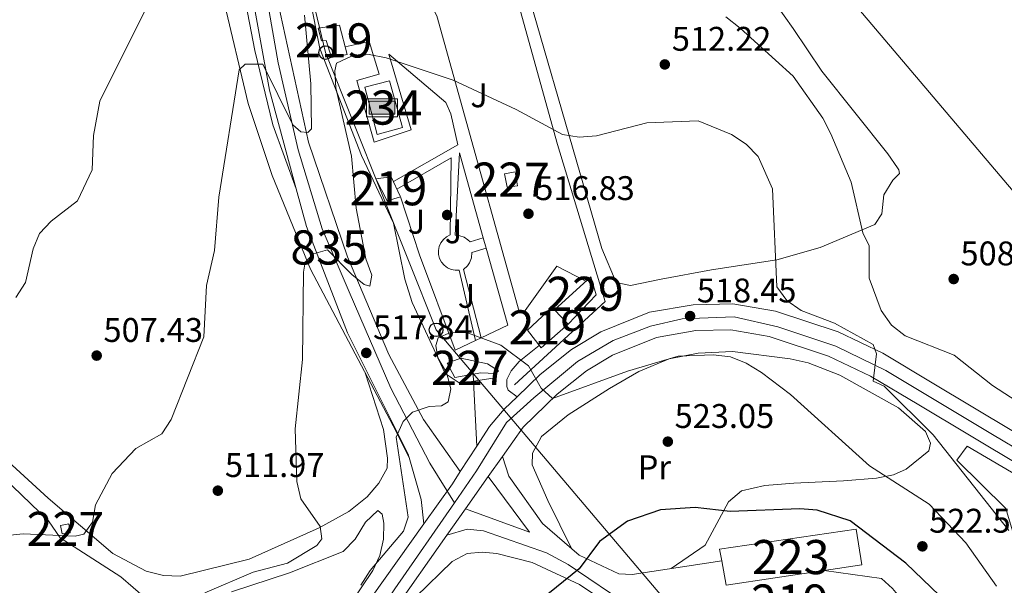
# Model space of a CAD drawing. Units: metres. Extents: x 614232 to 621133, y 4729377 to 4734120.
# Drawn here: x 615388 to 615676, y 4729982 to 4730148 of the extents above; entities that cross this region are included whole.
import ezdxf
from ezdxf.enums import TextEntityAlignment as Align

# ---------------------------------------------------------------- set-up
doc = ezdxf.new("R2010")
doc.units = ezdxf.units.M
doc.header["$MEASUREMENT"] = 0
for name, pattern in [('DGN Style 2', [86.1252, 51.67512, -34.45008000000001]), ('DGN Style 3', [120.57528000000002, 86.1252, -34.45008000000001]), ('DGN Style 4', [137.88644520000003, 68.90016000000001, -34.45008000000001, 0.08612520000000001, -34.45008000000001]), ('DGN Style 5', [60.28764000000001, 25.83756, -34.45008000000001])]:
    doc.linetypes.add(name, pattern=pattern)
for name, color, linetype, lineweight in [('Nivel 15', 7, 'Continuous', 0), ('Nivel 16', 7, 'Continuous', 0), ('Nivel 17', 7, 'Continuous', 0), ('Nivel 20', 7, 'Continuous', 0), ('Nivel 21', 7, 'Continuous', 0), ('Nivel 23', 7, 'Continuous', 0), ('Nivel 25', 7, 'Continuous', 0), ('Nivel 26', 7, 'Continuous', 0), ('Nivel 33', 7, 'Continuous', 0), ('Nivel 36', 7, 'Continuous', 0), ('Nivel 37', 7, 'Continuous', 0), ('Nivel 4', 7, 'Continuous', 0), ('Nivel 41', 7, 'Continuous', 0), ('Nivel 48', 7, 'Continuous', 0), ('Nivel 49', 7, 'Continuous', 0), ('Nivel 5', 7, 'Continuous', 0), ('Nivel 52', 7, 'Continuous', 0), ('Nivel 54', 7, 'Continuous', 0), ('Nivel 7', 7, 'Continuous', 0)]:
    doc.layers.add(name, color=color, linetype=linetype, lineweight=lineweight)
doc.styles.add('Style-Arial', font='txt')
doc.styles.add('Style-Arial Narrow', font='txt')

# ---------------------------------------------------------------- blocks, each defined once
blk = doc.blocks.new('5PISCI')
at = {"layer": 'Nivel 15', "linetype": 'Continuous', "lineweight": 0}
blk.add_hatch(color=111, dxfattribs=at).paths.add_polyline_path([(-3.75, -1.879999998956919), (-3.75, 1.870000001043081), (3.75, 1.870000001043081), (3.75, -1.879999998956919)])
at = {"layer": 'Nivel 15', "color": 1, "linetype": 'Continuous', "lineweight": 0}
blk.add_3dface([(-4.5, -2.629999998956919), (4.5, -2.629999998956919), (4.5, 2.620000001043081), (-4.5, 2.620000001043081)], dxfattribs=at)
at = {"layer": 'Nivel 15', "color": 4, "linetype": 'Continuous', "lineweight": 0}
blk.add_3dface([(-3.75, -1.879999998956919), (3.75, -1.879999998956919), (3.75, 1.870000001043081), (-3.75, 1.870000001043081)], dxfattribs=at)
blk = doc.blocks.new('5PATER')
at = {"layer": 'Nivel 7', "linetype": 'Continuous', "lineweight": 0}
h = blk.add_hatch(color=51, dxfattribs=at)
edge = h.paths.add_edge_path()
edge.add_ellipse((-0.001672912389039993, -0.005154754966497421), major_axis=(-1.095731442372465, -1.110710699892244), ratio=0.9994222409660318, start_angle=0, end_angle=360)
blk = doc.blocks.new('5PERFI')
at = {"layer": 'Nivel 17', "linetype": 'Continuous', "lineweight": 0}
h = blk.add_hatch(color=7, dxfattribs=at)
edge = h.paths.add_edge_path()
edge.add_arc((-0.0001261532306671143, -0.0029774010181427), 1.559999999766158, 315.0000000018422, 675.0000000018422)
blk = doc.blocks.new('5PTT')
at = {"layer": 'Nivel 33', "color": 7, "linetype": 'Continuous', "lineweight": 30}
blk.add_circle((0.003591824322938919, -0.0007813423871994019, -0.001999999999952706), 1.995000008135511, dxfattribs=at)

msp = doc.modelspace()

# ---------------------------------------------------------------- linework, layer by layer
at = {"layer": 'Nivel 15', "color": 1, "linetype": 'Continuous', "lineweight": 0, "flags": 128}
for points, elevation in [([(615530.0700000003, 4730102.66), (615533.1999999993, 4730103.17), (615533.8999999985, 4730099.130000001), (615530.8500000015, 4730098.710000001), (615530.0700000003, 4730102.66)], 518.65), ([(615515.5, 4730042.99), (615513.3000000007, 4730047.140000001), (615517.2300000004, 4730048.58), (615525.0500000007, 4730047), (615528.2600000016, 4730044.939999999), (615527.370000001, 4730044.17), (615523.0700000003, 4730044.290000001), (615515.5, 4730042.99)], 522.69), ([(615399.9699999988, 4729999.630000001), (615400.4499999993, 4729997.16), (615402.8399999999, 4729997.49), (615402.4400000013, 4730000.040000001), (615399.9699999988, 4729999.630000001)], 510.34)]:
    msp.add_lwpolyline(points, dxfattribs=dict(at, elevation=elevation))
at = {"layer": 'Nivel 15', "color": 51, "linetype": 'Continuous', "lineweight": 13, "elevation": 522.44, "flags": 128}
for points in [[(615548.6999999993, 4730058.550000001), (615540.8000000007, 4730051.609999999), (615536.75, 4730056.869999999), (615543.9899999984, 4730063.540000001), (615544.6700000018, 4730062.82)], [(615544.6700000018, 4730062.82), (615548.6999999993, 4730058.550000001)]]:
    msp.add_lwpolyline(points, dxfattribs=at)
at = {"layer": 'Nivel 15', "color": 1, "linetype": 'Continuous', "lineweight": 13, "extrusion": (0.005379989859618653, 0.04937977476879059, 0.9987655848861102), "elevation": 237407.9416091631, "flags": 128}
msp.add_lwpolyline([(-99664.48526183888, -4762928.721031073), (-99703.64723822847, -4762938.874655351), (-99706.40185163543, -4762928.72103107), (-99695.5877944231, -4762925.859517112), (-99667.58418044448, -4762918.453674868), (-99665.5051086396, -4762925.357431225), (-99664.48526183888, -4762928.721031073)], dxfattribs=at)
at = {"layer": 'Nivel 15', "color": 51, "linetype": 'Continuous', "lineweight": 13}
for points in [[(615475.5, 4730145.27, 517.64), (615481.6799999997, 4730146.199999999, 517.39), (615484.0100000016, 4730137.58, 517.64), (615479.3999999985, 4730136.699999999, 517.9), (615477.8500000015, 4730141.699999999, 517.39), (615476.4400000013, 4730141.65, 517.39), (615475.5, 4730145.27, 517.64)], [(615492.3900000006, 4730101.189999999, 518.91), (615496.8399999999, 4730101.74, 518.91), (615499.4899999984, 4730096.07, 518.91), (615499.5799999982, 4730095.859999999, 518.91), (615495.7300000004, 4730094.75, 519.16), (615492.3900000006, 4730101.189999999, 518.91)]]:
    msp.add_polyline3d(points, dxfattribs=at)
at = {"layer": 'Nivel 15', "color": 4, "linetype": 'Continuous', "lineweight": 0}
msp.add_polyline3d([(615489.1799999997, 4730127.98, 516.13), (615492.7399999984, 4730114.189999999, 516.13), (615500.129999999, 4730116.23, 516.13), (615496.3999999985, 4730129.93, 515.88), (615489.1799999997, 4730127.98, 516.13)], dxfattribs=at)
at = {"layer": 'Nivel 15', "color": 1, "linetype": 'Continuous', "lineweight": 0}
msp.add_polyline3d([(615544.6700000018, 4730062.82, 521.6800000000001), (615555.2899999991, 4730072.49, 520.17), (615556.8599999994, 4730067.16, 520.17), (615548.6999999993, 4730058.550000001, 520.17)], dxfattribs=at)
at = {"layer": 'Nivel 16', "color": 1, "linetype": 'Continuous', "lineweight": 13, "extrusion": (-0.01943937992845223, 0.06956221277994347, 0.9973881937646722), "elevation": 317586.5368305098, "flags": 128}
msp.add_lwpolyline([(-1865873.34535436, -4378406.746821325), (-1865873.345354356, -4378380.856353965)], dxfattribs=at)
at = {"layer": 'Nivel 16', "color": 1, "linetype": 'Continuous', "lineweight": 13, "extrusion": (-0.01899325490823537, 0.06783305324369775, 0.9975158811545952), "elevation": 309682.1339167666, "flags": 128}
msp.add_lwpolyline([(-1868099.478160221, -4377997.805869369), (-1868099.478160221, -4377994.682729924)], dxfattribs=at)
at = {"layer": 'Nivel 16', "color": 1, "linetype": 'Continuous', "lineweight": 13, "extrusion": (-0.003220980946619934, 0.07417994026599349, 0.997239671164297), "elevation": 349411.5036249914, "flags": 128}
msp.add_lwpolyline([(-820137.6203612611, -4685917.414037928), (-820142.9448938221, -4685894.51836469), (-820134.9817387685, -4685891.15135392)], dxfattribs=at)
at = {"layer": 'Nivel 16', "color": 1, "linetype": 'Continuous', "lineweight": 13, "extrusion": (0.02981999352681807, 0.01418267984812079, 0.9994546610919308), "elevation": 85959.8236684101, "flags": 128}
msp.add_lwpolyline([(4007171.039158352, -2586015.630486324), (4007171.039158354, -2586013.813455775)], dxfattribs=at)
at = {"layer": 'Nivel 16', "color": 1, "linetype": 'Continuous', "lineweight": 13}
msp.add_polyline3d([(615521.5399999991, 4730053.83, 520.42), (615515.5700000003, 4730051, 520.36), (615505.1700000018, 4730078.93, 519.35), (615499.5599999987, 4730095.85, 518.11), (615499.4899999984, 4730096.07, 518.09)], dxfattribs=at)
at = {"layer": 'Nivel 20', "color": 92, "linetype": 'DGN Style 3', "lineweight": 0, "extrusion": (-0.05058126085241689, -0.0079634857051383, 0.9986881990621517), "elevation": -68278.73442367226, "flags": 128}
msp.add_lwpolyline([(-4576759.288763696, 1341935.285513449), (-4576759.288763696, 1341929.426631309)], dxfattribs=at)
at = {"layer": 'Nivel 20', "color": 92, "linetype": 'DGN Style 3', "lineweight": 0}
msp.add_polyline3d([(615520.9800000004, 4730041.84, 523.4), (615517.0399999991, 4730041.210000001, 523.2), (615512.6499999985, 4730044.140000001, 523.2), (615503, 4730064.939999999, 520.67), (615500.8099999987, 4730071.74, 520.67), (615497.5, 4730088.189999999, 519.92), (615488.2100000009, 4730108.01, 518.66), (615475.9299999997, 4730139.32, 517.65), (615468.9899999984, 4730174.6, 515.38), (615468.0899999999, 4730179.790000001, 515.38), (615467.1600000001, 4730188.529999999, 513.36), (615499.0799999982, 4730191.65, 513.36), (615522.870000001, 4730192.859999999, 512.1), (615545.6099999994, 4730111.24, 517.65), (615559.5, 4730065.25, 520.42), (615533.0199999996, 4730040.790000001, 521.94)], dxfattribs=at)
at = {"layer": 'Nivel 20', "color": 7, "linetype": 'DGN Style 2', "lineweight": 0}
msp.add_polyline3d([(615718.0300000012, 4729914.25, 513.08), (615703.370000001, 4729933.609999999, 513.08), (615691.9899999984, 4729954.279999999, 514.09), (615682.6000000015, 4729985.59, 514.09), (615676.8900000006, 4730004.609999999, 514.09), (615662.5700000003, 4730018.74, 516.11), (615665.5899999999, 4730022.800000001, 515.6), (615681.4200000018, 4730013.52, 515.1), (615695.4200000018, 4730004.85, 513.58), (615713.2300000004, 4729995.790000001, 512.58), (615732.4899999984, 4729988.26, 510.56), (615751.5100000016, 4729982.720000001, 510.56), (615778.3299999982, 4729976.91, 509.55), (615812.6499999985, 4729974.48, 509.04), (615840.3200000003, 4729973.16, 508.54), (615843, 4729961.18, 509.04)], dxfattribs=at)
at = {"layer": 'Nivel 21', "color": 7, "linetype": 'Continuous', "lineweight": 13, "extrusion": (0.01293628773461721, 0.01987313767926702, 0.9997188158969641), "elevation": 102483.4368632142, "flags": 128}
msp.add_lwpolyline([(2064577.811099958, -4298720.603303827), (2064577.811099956, -4298711.747266337)], dxfattribs=at)
at = {"layer": 'Nivel 21', "color": 7, "linetype": 'DGN Style 3', "lineweight": 0, "extrusion": (-0.04427028007819946, 0.05950188634272848, 0.9972460417687579), "elevation": 254714.7788845317, "flags": 128}
msp.add_lwpolyline([(-3317286.170088626, -3417966.778088247), (-3317286.170088626, -3417987.13830927)], dxfattribs=at)
at = {"layer": 'Nivel 21', "color": 7, "linetype": 'Continuous', "lineweight": 0, "extrusion": (-0.07080360801845903, 0.02599406740485583, 0.9971515218618082), "elevation": 79890.56998138287, "flags": 128}
msp.add_lwpolyline([(-4652355.81745686, -1049289.715383848), (-4652355.81745686, -1049269.69534139)], dxfattribs=at)
at = {"layer": 'Nivel 21', "color": 7, "linetype": 'Continuous', "lineweight": 0}
for points in [[(615469.0500000007, 4730098.24, 513.27), (615462.2399999984, 4730116.960000001, 511.28), (615456.9499999993, 4730138.810000001, 509.26), (615452.7300000004, 4730160.689999999, 507.74), (615448.7800000012, 4730176.369999999, 505.98), (615438.8099999987, 4730205.1, 502.95), (615429.8999999985, 4730223.359999999, 500.42), (615423.2100000009, 4730242.02, 498.91), (615417.6799999997, 4730260.880000001, 497.65), (615413.7199999988, 4730282.52, 496.39), (615412.7100000009, 4730293.9, 495.38)], [(615593.6900000013, 4729989.199999999, 526.49), (615567.4699999988, 4729985.24, 525.99), (615563.4899999984, 4729985.449999999, 525.99), (615551.9100000001, 4729990.890000001, 524.47), (615541.2100000009, 4730000.16, 522.96), (615531.3599999994, 4730014.09, 520.94), (615529.4299999997, 4730019.810000001, 520.44)], [(615645.2199999988, 4729842.199999999, 545.67), (615642.75, 4729847.26, 544.66), (615617.370000001, 4729860.390000001, 540.63), (615611.8099999987, 4729863.859999999, 539.11), (615607.4299999997, 4729871.67, 537.6), (615605.4600000009, 4729876.74, 537.6), (615601.2399999984, 4729890.34, 535.07), (615595.3599999994, 4729915.310000001, 532.55), (615596.4699999988, 4729916.67, 532.55), (615610.7300000004, 4729921.07, 532.05), (615620.370000001, 4729925.33, 532.05), (615625.4699999988, 4729931.609999999, 531.54), (615628.8500000015, 4729940.15, 530.03), (615632.9299999997, 4729947.720000001, 529.52), (615636.9800000004, 4729950.49, 530.03), (615651.3999999985, 4729955.23, 529.02), (615653.7800000012, 4729958.439999999, 529.02), (615653.6900000013, 4729961.59, 528.51), (615650.5300000012, 4729972.91, 527), (615643.6600000001, 4729981.140000001, 525.99), (615640.4299999997, 4729984.02, 525.99), (615623.6499999985, 4729986.439999999, 525.99)]]:
    msp.add_polyline3d(points, dxfattribs=at)
at = {"layer": 'Nivel 21', "color": 7, "linetype": 'DGN Style 3', "lineweight": 13}
msp.add_polyline3d([(615828.5399999991, 4729984.859999999, 506.83), (615787.1999999993, 4730006.279999999, 507.84), (615748.9499999993, 4730028.939999999, 507.84), (615718.6600000001, 4730056.810000001, 507.84), (615686.4200000018, 4730088.76, 507.84), (615603.7100000009, 4730186.529999999, 507.84), (615567.8500000015, 4730223.49, 506.32), (615547.6400000006, 4730240.58, 504.3), (615543.0899999999, 4730243.26, 504.3), (615533.2699999996, 4730245.439999999, 504.3), (615510.1799999997, 4730248.380000001, 503.3), (615483.2100000009, 4730253.689999999, 502.79), (615477.3900000006, 4730254.84, 501.78), (615462.6099999994, 4730256.540000001, 500.27), (615442.8599999994, 4730254, 499.26)], dxfattribs=at)
at = {"layer": 'Nivel 21', "color": 7, "linetype": 'Continuous', "lineweight": 13}
for points in [[(615442.2399999984, 4730220.359999999, 500), (615452.370000001, 4730176.01, 505), (615461.25, 4730127.140000001, 510), (615469.0500000007, 4730098.24, 512.71), (615472.0300000012, 4730087.17, 513.75), (615484.0899999999, 4730056.07, 516.12), (615501.8500000015, 4730020.529999999, 520), (615502.1400000006, 4730019.51, 520), (615505.6499999985, 4730007.210000001, 520), (615506.4100000001, 4730000.050000001, 520.51)], [(615517.1099999994, 4730015.380000001, 520), (615506.2899999991, 4730030.689999999, 520), (615496.1400000006, 4730049.720000001, 518.52), (615484.0899999999, 4730078.279999999, 515), (615472.6700000018, 4730111.91, 510.68), (615463.7899999991, 4730152.529999999, 506.63), (615458.0799999982, 4730184.890000001, 503.75), (615449.4200000018, 4730221.99, 500)], [(615702.5199999996, 4730013.210000001, 511.4), (615655.3500000015, 4730041.43, 513.38), (615640.8599999994, 4730050.09, 515.4), (615627.7699999996, 4730056.310000001, 515.4), (615609.4100000001, 4730062.380000001, 517.13), (615596.9400000013, 4730064.529999999, 518.01), (615585.3399999999, 4730064.290000001, 518.4300000000001), (615572.5, 4730062.09, 518.9300000000001), (615558.2800000012, 4730056.359999999, 519.44), (615549.7199999988, 4730051.189999999, 519.4), (615540.4899999984, 4730043.790000001, 520.2), (615533.75, 4730037.32, 520.35)], [(615681.5899999999, 4730016.859999999, 512.12), (615651.4499999993, 4730034.9, 513.38), (615637.2699999996, 4730043.369999999, 515.4), (615624.9299999997, 4730049.23, 515.4), (615607.5500000007, 4730054.970000001, 517.13), (615596.370000001, 4730056.91, 518.01), (615586.0599999987, 4730056.689999999, 518.4300000000001), (615574.5899999999, 4730054.720000001, 518.9300000000001), (615561.6900000013, 4730049.529999999, 519.44), (615554.0899999999, 4730044.939999999, 519.4), (615545.5199999996, 4730038.060000001, 520.2), (615535.5100000016, 4730028.439999999, 520.4300000000001), (615529.4299999997, 4730019.810000001, 520.51), (615525.2800000012, 4730013.91, 520.57), (615518.6600000001, 4730004.5, 520.66), (615513.1900000013, 4729996.73, 520.73), (615497.25, 4729974.060000001, 520.95)], [(615533.75, 4730037.32, 520.35), (615529.9299999997, 4730033.640000001, 520.4300000000001), (615525.6999999993, 4730028.57, 520.44), (615521.9400000013, 4730022.800000001, 520.62)], [(615506.4100000001, 4730000.050000001, 520.94), (615490.9800000004, 4729978.380000001, 520.95), (615477.370000001, 4729957.949999999, 519.94), (615460.9899999984, 4729935.140000001, 520.44), (615445.7899999991, 4729919.65, 520.44), (615438.2300000004, 4729914.050000001, 520.44), (615431.5300000012, 4729910.710000001, 520.44), (615417.2399999984, 4729905.65, 520.44), (615405.4800000004, 4729904.310000001, 520.44), (615385.9499999993, 4729904.51, 520.44), (615331, 4729907.02, 520.95), (615324.2199999988, 4729906.82, 520.44), (615305.3999999985, 4729905.119999999, 520.95), (615288.9100000001, 4729900.15, 520.95), (615248.7300000004, 4729881.470000001, 520.44), (615238.0500000007, 4729878.4, 520.44), (615222.9600000009, 4729879.43, 520.44), (615213.379999999, 4729882.300000001, 520.7), (615176.879999999, 4729895.98, 521.29), (615165.0899999999, 4729899.18, 521.45)]]:
    msp.add_polyline3d(points, dxfattribs=at)
at = {"layer": 'Nivel 21', "color": 7, "linetype": 'DGN Style 3', "lineweight": 0}
for points in [[(615357.5899999999, 4730216.779999999, 500.17), (615375.2300000004, 4730213.59, 499.67), (615392.4100000001, 4730211.710000001, 499.42), (615400.8099999987, 4730210.060000001, 499.67), (615422.5399999991, 4730202.029999999, 501.4), (615431.0599999987, 4730197.35, 502.7), (615436.6600000001, 4730192.699999999, 504.21), (615438.8000000007, 4730188.18, 504.65), (615442.7600000016, 4730175.23, 505.87), (615454.9200000018, 4730123.279999999, 510.9), (615461.9899999984, 4730102.15, 512.58), (615473.2399999984, 4730074.710000001, 515.29), (615497.4699999988, 4730028.76, 519.86), (615502.1400000006, 4730019.51, 520.0600000000001)], [(615614.1700000018, 4729854.76, 540.89), (615609.0599999987, 4729859.82, 540.57), (615602.8299999982, 4729868.390000001, 537.84), (615600.8299999982, 4729872.970000001, 537.89), (615597.9899999984, 4729884.800000001, 535.87), (615580.5899999999, 4729948.85, 528.75), (615578.4699999988, 4729954.609999999, 528.71), (615571.1099999994, 4729971.77, 526.57), (615567.6099999994, 4729975.369999999, 526.28), (615548.6900000013, 4729988.199999999, 524.77), (615542.3999999985, 4729991.59, 523.89), (615523.9100000001, 4729998.060000001, 521.69), (615519.0899999999, 4729998.560000001, 520.73), (615513.1900000013, 4729996.73, 520.73)]]:
    msp.add_polyline3d(points, dxfattribs=at)
at = {"layer": 'Nivel 23', "color": 7, "linetype": 'DGN Style 4', "lineweight": 0}
for points in [[(615445.8299999982, 4730221.18, 500.27), (615453.7600000016, 4730186.99, 503.66), (615459.620000001, 4730158.859999999, 505.47), (615463.7199999988, 4730135.119999999, 508.77), (615469.5799999982, 4730109.619999999, 511.35), (615476.6099999994, 4730086.470000001, 513.89), (615484.5199999996, 4730068.01, 515.72), (615496.7699999996, 4730039.85, 518.73), (615508.1900000013, 4730017.869999999, 520.37), (615515.3599999994, 4730006.26, 520.52)], [(615515.3599999994, 4730006.26, 520.52), (615521.8299999982, 4730015.6, 520.86), (615530.629999999, 4730029.75, 520.44), (615538.6400000006, 4730036.949999999, 520.1800000000001), (615551.4400000013, 4730047.630000001, 519.44), (615561.8500000015, 4730053.76, 519.36), (615572.7800000012, 4730058.029999999, 518.96), (615582.120000001, 4730060.17, 518.5600000000001), (615597.3299999982, 4730060.699999999, 517.96), (615610.129999999, 4730057.77, 516.96), (615627.0599999987, 4730052.18, 515.4), (615641.7399999984, 4730044.98, 515.01), (615672.9499999993, 4730026.290000001, 512.59), (615700.4200000018, 4730009.75, 511.4)], [(615380.4600000009, 4729900.85, 520.49), (615405.129999999, 4729900.25, 520.44), (615418.2100000009, 4729901.85, 520.44), (615432.3399999999, 4729906.92, 520.44), (615441.1499999985, 4729911.73, 520.44), (615449.6799999997, 4729917.869999999, 520.44), (615462.7600000016, 4729931.470000001, 520.44), (615481.9600000009, 4729957.359999999, 520.04), (615497.8900000006, 4729981.040000001, 520.91), (615515.3599999994, 4730006.26, 520.52)]]:
    msp.add_polyline3d(points, dxfattribs=at)
at = {"layer": 'Nivel 25', "color": 1, "linetype": 'Continuous', "lineweight": 0, "elevation": 520.61, "flags": 128}
for points in [[(615520.9800000004, 4730041.84), (615520.879999999, 4730043.91)], [(615521.9400000013, 4730022.800000001), (615520.9800000004, 4730041.84)]]:
    msp.add_lwpolyline(points, dxfattribs=at)
at = {"layer": 'Nivel 25', "color": 1, "linetype": 'Continuous', "lineweight": 0}
for points in [[(615499.9499999993, 4730154.689999999, 514.87), (615504.5799999982, 4730154.83, 514.62), (615507.1000000015, 4730153.59, 514.62), (615508.6400000006, 4730151.98, 514.62), (615510.2199999988, 4730148.960000001, 514.62), (615516.629999999, 4730125.75, 514.87), (615534.3500000015, 4730062.34, 519.66), (615535.0300000012, 4730061.939999999, 519.66), (615535.6099999994, 4730061.880000001, 519.66), (615545.370000001, 4730075.57, 517.9), (615553.8500000015, 4730071.18, 517.9)], [(615497.4899999984, 4730100.359999999, 516.32), (615516.3500000015, 4730111.1, 515.82), (615514.3399999999, 4730120.220000001, 515.3100000000001), (615512.8299999982, 4730123.57, 515.3100000000001), (615496.1900000013, 4730137.710000001, 515.0600000000001), (615502.7399999984, 4730115.49, 516.07), (615491.9200000018, 4730111.93, 516.32), (615486.75, 4730129.98, 515.82), (615493.3099999987, 4730131.83, 515.5600000000001), (615490.370000001, 4730141.42, 514.5600000000001), (615483.3900000006, 4730139.880000001, 514.8100000000001)], [(615523.8399999999, 4730083.890000001, 518.19), (615519.9899999984, 4730082.689999999, 517.94), (615519.3399999999, 4730083.310000001, 518.09), (615518.2199999988, 4730084.040000001, 518.19), (615516.9600000009, 4730084.49, 518.14), (615515.629999999, 4730084.630000001, 517.94), (615516.8900000006, 4730108.76, 516.32)], [(615498.5300000012, 4730098.130000001, 516.83), (615514.4600000009, 4730107.300000001, 515.5600000000001), (615514.1499999985, 4730084.710000001, 518.09), (615513.0799999982, 4730084.16, 518.07), (615512.1600000001, 4730083.4, 518.07), (615511.4299999997, 4730082.449999999, 518.07), (615510.9299999997, 4730081.35, 518.08), (615510.6900000013, 4730080.18, 518.1), (615510.7300000004, 4730078.98, 518.12), (615511.0199999996, 4730077.82, 518.15), (615511.5700000003, 4730076.75, 518.19), (615512.3500000015, 4730075.83, 518.22), (615513.3099999987, 4730075.109999999, 518.25), (615514.3999999985, 4730074.630000001, 518.29), (615515.5799999982, 4730074.4, 518.32), (615516.7800000012, 4730074.439999999, 518.34), (615521.5399999991, 4730053.83, 519.6)], [(615523.1799999997, 4730054.609999999, 519.6), (615518.0300000012, 4730074.640000001, 518.34), (615519.1999999993, 4730075.689999999, 518.34), (615519.7899999991, 4730076.560000001, 518.34), (615520.370000001, 4730078.029999999, 518.34), (615520.5199999996, 4730079.6, 518.34), (615524.6799999997, 4730080.890000001, 518.34)], [(615540.2100000009, 4730052.380000001, 520.17), (615534.3900000006, 4730047.65, 520.42), (615531.9899999984, 4730044.93, 520.42), (615530.75, 4730042.41, 520.42), (615530.7300000004, 4730040.34, 520.42), (615531.0899999999, 4730039.279999999, 520.17), (615533.75, 4730037.32, 520.35)]]:
    msp.add_polyline3d(points, dxfattribs=at)
at = {"layer": 'Nivel 33', "color": 7, "linetype": 'Continuous', "lineweight": 0}
msp.add_polyline3d([(615589.120000001, 4729963.57, 528.3), (615510.0100000016, 4730056.93, 519.66), (615477.6499999985, 4730138.16, 513.23), (615465.6000000015, 4730188.290000001, 506.83)], dxfattribs=at)
at = {"layer": 'Nivel 36', "color": 92, "linetype": 'Continuous', "lineweight": 0}
for points in [[(615609.3099999987, 4730152.619999999, 506.94), (615614.6499999985, 4730145.18, 508.31), (615623.0199999996, 4730132.720000001, 508.14), (615642.3200000003, 4730108.540000001, 507.05), (615645.120000001, 4730104.4, 506.95), (615645.5300000012, 4730103.76, 507.05), (615645.7199999988, 4730102.77, 507.3), (615643.8000000007, 4730100.73, 508.06), (615641.1999999993, 4730096.460000001, 508.26), (615640.620000001, 4730090.949999999, 508.81), (615638.4800000004, 4730087.74, 509.57), (615622.4899999984, 4730081.050000001, 513.05), (615609.7699999996, 4730077.43, 514.96), (615590.6499999985, 4730074.550000001, 517.14), (615575.9400000013, 4730071.75, 518.14), (615566.9699999988, 4730069.939999999, 517.9), (615562.8000000007, 4730070.810000001, 517.65), (615558.5300000012, 4730080.77, 517.14), (615529.9699999988, 4730179.68, 509.07)], [(615549.8200000003, 4729992.699999999, 523.46), (615542.7800000012, 4730006.880000001, 523.97), (615538.1600000001, 4730017.33, 523.46), (615538.2199999988, 4730020.810000001, 522.96), (615540.879999999, 4730025.689999999, 522.96), (615548.7399999984, 4730031.98, 522.15), (615560.8200000003, 4730039.74, 521.17), (615569.4200000018, 4730044.720000001, 520.65), (615578.2399999984, 4730048.41, 520.22), (615586.8000000007, 4730050.07, 519.9300000000001), (615596.7899999991, 4730050.59, 519.94), (615613.7600000016, 4730048.42, 519.46), (615618.9899999984, 4730047.24, 519.42), (615628.2800000012, 4730043.68, 518.46), (615645.4699999988, 4730034.040000001, 517), (615653.3500000015, 4730027.109999999, 516.4), (615654.7800000012, 4730023.67, 516.4), (615654.3500000015, 4730021.51, 516.4), (615647.6999999993, 4730016.08, 518.79), (615643.9699999988, 4730014.41, 519.9300000000001), (615639.0199999996, 4730013.48, 520.47), (615629.3000000007, 4730012.640000001, 520.4300000000001), (615614.7600000016, 4730012.040000001, 522.96), (615606.3399999999, 4730011.290000001, 523.46), (615599.4400000013, 4730009.75, 524.47), (615595.620000001, 4730006.57, 524.97), (615588.8099999987, 4729993.85, 525.99), (615578.8399999999, 4729986.960000001, 525.99)], [(615489.2699999996, 4730044.300000001, 518.3100000000001), (615494.5700000003, 4730027.75, 518.5600000000001), (615495.8200000003, 4730019.35, 517.8), (615495.6600000001, 4730016.359999999, 517.55), (615493.2800000012, 4730011.98, 517.32), (615489.8099999987, 4730008.02, 516.71), (615484.4600000009, 4730003.699999999, 515.79), (615475.75, 4729998.869999999, 514.79), (615455.2699999996, 4729989.74, 513.77), (615435.0700000003, 4729984.74, 512.25), (615430.1799999997, 4729984.93, 512), (615425.1000000015, 4729986.18, 511.75), (615415.3399999999, 4729991.43, 510.74), (615396.4100000001, 4730007.58, 508.37), (615376.3999999985, 4730025.9, 506.76)], [(615383.379999999, 4730013.58, 508.34), (615396.5300000012, 4730000.93, 509.58), (615399.9100000001, 4729995.99, 509.83), (615417.7100000009, 4729984.51, 511.92), (615424.8500000015, 4729978.300000001, 513.36)], [(615450.0399999991, 4729980.18, 515.37), (615467.0700000003, 4729985.699999999, 516.9), (615482.8399999999, 4729991.970000001, 517.4), (615486.2600000016, 4729995.609999999, 517.1800000000001), (615489.370000001, 4730000.52, 516.9), (615492.9800000004, 4730004.02, 516.9), (615494.2600000016, 4730002.9, 517.15), (615494.6700000018, 4730000.27, 517.91), (615494.6400000006, 4729995.630000001, 517.91), (615493.5100000016, 4729990.790000001, 518.51), (615491.5300000012, 4729986.439999999, 518.92), (615468.7100000009, 4729952.66, 518.66)], [(615504.0799999982, 4729978.65, 522.14), (615514.6900000013, 4729989.07, 522.14), (615519.120000001, 4729991.390000001, 522.14), (615523.5399999991, 4729991.810000001, 522.65), (615527.8500000015, 4729991.369999999, 523.4), (615538.1900000013, 4729988.779999999, 523.4), (615551.9899999984, 4729982.300000001, 524.95), (615557.6900000013, 4729978.540000001, 525.67)]]:
    msp.add_polyline3d(points, dxfattribs=at)
at = {"layer": 'Nivel 4', "color": 30, "linetype": 'Continuous', "lineweight": 30, "elevation": 525, "flags": 128}
msp.add_lwpolyline([(615662.3599999994, 4729974.380000001), (615647.6499999985, 4729988.560000001), (615631.2899999991, 4730000.92), (615621.6499999985, 4730004.109999999), (615616.5899999999, 4730004.51), (615596.120000001, 4730003.699999999), (615585.870000001, 4730004.91), (615575.7300000004, 4730004.15), (615566.0899999999, 4730000.85), (615557.8399999999, 4729994.949999999), (615551.9400000013, 4729986.93), (615536.1099999994, 4729974.08)], dxfattribs=at)
at = {"layer": 'Nivel 49', "color": 7, "linetype": 'DGN Style 5', "lineweight": 0, "extrusion": (-0.4392792977124663, 0.3126503164841278, 0.8421896925299058), "elevation": 1208895.519378546, "flags": 128}
msp.add_lwpolyline([(-4210530.424493004, -1887302.902728763), (-4210526.164882846, -1887302.698715771), (-4210511.730392903, -1887302.698715771)], dxfattribs=at)
at = {"layer": 'Nivel 5', "color": 30, "linetype": 'Continuous', "lineweight": 0, "flags": 128}
for points, elevation in [([(615397.2199999988, 4730088.810000001), (615405.0199999996, 4730094.689999999), (615409.3200000003, 4730103.85), (615409.6999999993, 4730113.890000001), (615411.5599999987, 4730123.939999999), (615425.1900000013, 4730151.369999999)], 505), ([(615378.5599999987, 4729996.050000001), (615389.0300000012, 4729997.15), (615404.2600000016, 4729996.460000001), (615406.8399999999, 4729997.01), (615409.3399999999, 4730000.57), (615410.2800000012, 4730005.630000001), (615415.1400000006, 4730014.82), (615422.0399999991, 4730022.16), (615429.6600000001, 4730026.48), (615432.3900000006, 4730030.68), (615441.9800000004, 4730054.83), (615442.7899999991, 4730069.91), (615445.120000001, 4730080.199999999), (615446.3500000015, 4730095.75), (615452.2899999991, 4730133.1), (615454.1099999994, 4730134.800000001), (615459.25, 4730134.790000001), (615468.0799999982, 4730116.98), (615470.4100000001, 4730114.98), (615472.4699999988, 4730114.73), (615473.5599999987, 4730115.82), (615473.2800000012, 4730128.98), (615471.4299999997, 4730149.1)], 510), ([(615594.879999999, 4730148.59), (615599.0399999991, 4730145.33), (615614.5700000003, 4730131.220000001), (615623.2600000016, 4730118.949999999), (615625.6400000006, 4730114.34), (615631.620000001, 4730100.17), (615635.0300000012, 4730085.359999999), (615636.8900000006, 4730081.49), (615636.870000001, 4730072.08), (615640.4200000018, 4730062.560000001), (615643.4299999997, 4730058.279999999), (615647.379999999, 4730055.210000001), (615661.7800000012, 4730049.49), (615672.9800000004, 4730040.57), (615681.879999999, 4730034.82)], 510), ([(615442.3099999987, 4729979.880000001), (615456.3900000006, 4729985.880000001), (615466.4600000009, 4729988.51), (615475.1000000015, 4729993.689999999), (615476.5700000003, 4729995.699999999), (615476.0599999987, 4729999.33), (615470.3500000015, 4730007.41), (615469.2100000009, 4730012.460000001), (615468.6900000013, 4730027.92), (615470.9100000001, 4730048.220000001), (615471.1999999993, 4730073.83), (615471.6700000018, 4730076.710000001), (615474.1400000006, 4730079.16), (615478.25, 4730080.33), (615485.3599999994, 4730073.1), (615488.9899999984, 4730070.189999999), (615490.6099999994, 4730069.68), (615491.2300000004, 4730072.970000001), (615489.4699999988, 4730077.73), (615486.5599999987, 4730092.619999999), (615485.2800000012, 4730107.83), (615480.6700000018, 4730127.859999999), (615480.3200000003, 4730132.85), (615480.8099999987, 4730135.02), (615485.2600000016, 4730137.109999999), (615490.3999999985, 4730137.58), (615495.3900000006, 4730136.609999999), (615514.9699999988, 4730130.09), (615533.4299999997, 4730121.470000001), (615547.0100000016, 4730114.15), (615551.9400000013, 4730113.34), (615557.0100000016, 4730113.790000001), (615571.7800000012, 4730117.6), (615586.8099999987, 4730118.17), (615596.5700000003, 4730114.199999999), (615600.8500000015, 4730111.310000001), (615604.3299999982, 4730107.720000001), (615608.5399999991, 4730098.26), (615609.7800000012, 4730069.529999999), (615612.7399999984, 4730065.49), (615616.9400000013, 4730062.6), (615626.7100000009, 4730058.92), (615637.9899999984, 4730052.65), (615639.0300000012, 4730049.869999999), (615638.0700000003, 4730041.880000001), (615641.2899999991, 4730040.43), (615655.620000001, 4730026.189999999), (615677.8099999987, 4729998.130000001)], 515), ([(615386.870000001, 4730066.380000001), (615389.7899999991, 4730070.75), (615391.9699999988, 4730080.619999999), (615393.8000000007, 4730085.16), (615397.2199999988, 4730088.810000001)], 505), ([(615488.0100000016, 4729982.060000001), (615490.7300000004, 4729986.390000001), (615500.4299999997, 4729997.9), (615501.7899999991, 4730002.050000001), (615498.3099999987, 4730025.49), (615500.3999999985, 4730030.02), (615503.129999999, 4730032.810000001), (615507.9400000013, 4730034.5), (615511.5599999987, 4730034.67), (615513.5300000012, 4730035.869999999), (615514.3099999987, 4730039.6), (615513.0599999987, 4730044.449999999), (615510.5700000003, 4730048.76), (615509.9200000018, 4730052.32), (615510.6400000006, 4730054.540000001), (615514.2399999984, 4730056.17), (615519.2399999984, 4730056.050000001), (615528.9899999984, 4730052.460000001), (615537.120000001, 4730046.390000001), (615540.8099999987, 4730039.869999999), (615544.1099999994, 4730036.77), (615566.120000001, 4730044.83), (615580.8999999985, 4730049.16), (615591.1600000001, 4730049.630000001), (615596.2100000009, 4730048.98), (615600.8599999994, 4730047.130000001), (615605.3299999982, 4730044.390000001), (615613.8399999999, 4730038.02), (615636.9800000004, 4730017.109999999), (615654.4699999988, 4730005.859999999), (615665.1900000013, 4729994.560000001), (615674.1900000013, 4729981.800000001)], 520)]:
    msp.add_lwpolyline(points, dxfattribs=dict(at, elevation=elevation))
at = {"layer": 'Nivel 52', "color": 1, "linetype": 'Continuous', "lineweight": 13, "elevation": 522.44, "flags": 128}
msp.add_lwpolyline([(615544.6700000018, 4730062.82), (615543.9899999984, 4730063.540000001), (615536.75, 4730056.869999999), (615540.8000000007, 4730051.609999999), (615548.6999999993, 4730058.550000001)], close=True, dxfattribs=at)
at = {"layer": 'Nivel 52', "color": 1, "linetype": 'Continuous', "lineweight": 0, "elevation": 522.69, "flags": 128}
msp.add_lwpolyline([(615515.5, 4730042.99), (615523.0700000003, 4730044.290000001), (615527.370000001, 4730044.17), (615528.2600000016, 4730044.939999999), (615525.0500000007, 4730047), (615517.2300000004, 4730048.58), (615513.3000000007, 4730047.140000001)], close=True, dxfattribs=at)
at = {"layer": 'Nivel 52', "color": 1, "linetype": 'Continuous', "lineweight": 13, "extrusion": (0.005379989859618653, 0.04937977476879059, 0.9987655848861102), "elevation": 237407.9416091631, "flags": 128}
msp.add_lwpolyline([(-99664.48526183888, -4762928.721031073), (-99665.5051086396, -4762925.357431225), (-99667.58418044448, -4762918.453674868), (-99695.5877944231, -4762925.859517112), (-99706.40185163543, -4762928.72103107), (-99703.64723822847, -4762938.874655351)], close=True, dxfattribs=at)
at = {"layer": 'Nivel 52', "color": 1, "linetype": 'Continuous', "lineweight": 13}
for points in [[(615475.5, 4730145.27, 517.64), (615476.4400000013, 4730141.65, 517.39), (615477.8500000015, 4730141.699999999, 517.39), (615479.3999999985, 4730136.699999999, 517.9), (615484.0100000016, 4730137.58, 517.64), (615481.6799999997, 4730146.199999999, 517.39)], [(615492.3900000006, 4730101.189999999, 518.91), (615495.7300000004, 4730094.75, 519.16), (615499.5799999982, 4730095.859999999, 518.91), (615499.4899999984, 4730096.07, 518.91), (615496.8399999999, 4730101.74, 518.91)]]:
    msp.add_polyline3d(points, close=True, dxfattribs=at)
at = {"layer": 'Nivel 52', "color": 1, "linetype": 'Continuous', "lineweight": 0}
msp.add_polyline3d([(615548.6999999993, 4730058.550000001, 520.17), (615556.8599999994, 4730067.16, 520.17), (615555.2899999991, 4730072.49, 520.17), (615544.6700000018, 4730062.82, 521.6800000000001), (615544.6700000018, 4730062.82, 522.44)], close=True, dxfattribs=at)
for points in [[(615489.1799999997, 4730127.98, 516.13), (615492.7399999984, 4730114.189999999, 516.13), (615500.129999999, 4730116.23, 516.13), (615496.3999999985, 4730129.93, 515.88)], [(615530.0700000003, 4730102.66, 518.65), (615530.8500000015, 4730098.710000001, 518.65), (615533.8999999985, 4730099.130000001, 518.65), (615533.1999999993, 4730103.17, 518.65)], [(615399.9699999988, 4729999.630000001, 510.34), (615400.4499999993, 4729997.16, 510.34), (615402.8399999999, 4729997.49, 510.34), (615402.4400000013, 4730000.040000001, 510.34)]]:
    msp.add_3dface(points, dxfattribs=at)
at = {"layer": 'Nivel 54', "color": 9, "linetype": 'Continuous', "lineweight": 0}
msp.add_polyline3d([(615517.1099999994, 4730015.380000001, 520), (615506.2899999991, 4730030.689999999, 520), (615496.1400000006, 4730049.720000001, 518.52), (615484.0899999999, 4730078.279999999, 515), (615472.6700000018, 4730111.91, 510.68), (615463.7899999991, 4730152.529999999, 506.63), (615458.0799999982, 4730184.890000001, 503.75), (615449.4200000018, 4730221.99, 500), (615442.2399999984, 4730220.359999999, 500), (615452.370000001, 4730176.01, 505), (615461.25, 4730127.140000001, 510), (615469.0500000007, 4730098.24, 512.71), (615472.0300000012, 4730087.17, 513.75), (615484.0899999999, 4730056.07, 516.12), (615501.8500000015, 4730020.529999999, 520), (615502.1400000006, 4730019.51, 520), (615505.6499999985, 4730007.210000001, 520), (615506.4100000001, 4730000.050000001, 520.51), (615506.4100000001, 4730000.050000001, 520.94), (615514.7800000012, 4730011.810000001, 520.94)], close=True, dxfattribs=at)
for points in [[(615702.5199999996, 4730013.210000001, 511.4), (615655.3500000015, 4730041.43, 513.38), (615640.8599999994, 4730050.09, 515.4), (615627.7699999996, 4730056.310000001, 515.4), (615609.4100000001, 4730062.380000001, 517.13), (615596.9400000013, 4730064.529999999, 518.01), (615585.3399999999, 4730064.290000001, 518.4300000000001), (615572.5, 4730062.09, 518.9300000000001), (615558.2800000012, 4730056.359999999, 519.44), (615549.7199999988, 4730051.189999999, 519.4), (615540.4899999984, 4730043.790000001, 520.2), (615533.75, 4730037.32, 520.35), (615529.9299999997, 4730033.640000001, 520.4300000000001), (615525.6999999993, 4730028.57, 520.44), (615521.9400000013, 4730022.800000001, 520.62), (615517.1099999994, 4730015.380000001, 520.83), (615514.7800000012, 4730011.810000001, 520.94), (615506.4100000001, 4730000.050000001, 520.94), (615490.9800000004, 4729978.380000001, 520.95)], [(615497.25, 4729974.060000001, 520.95), (615513.1900000013, 4729996.73, 520.73), (615518.6600000001, 4730004.5, 520.66), (615525.2800000012, 4730013.91, 520.57), (615529.4299999997, 4730019.810000001, 520.51), (615535.5100000016, 4730028.439999999, 520.4300000000001), (615545.5199999996, 4730038.060000001, 520.2), (615554.0899999999, 4730044.939999999, 519.4), (615561.6900000013, 4730049.529999999, 519.44), (615574.5899999999, 4730054.720000001, 518.9300000000001), (615586.0599999987, 4730056.689999999, 518.4300000000001), (615596.370000001, 4730056.91, 518.01), (615607.5500000007, 4730054.970000001, 517.13), (615624.9299999997, 4730049.23, 515.4), (615637.2699999996, 4730043.369999999, 515.4), (615651.4499999993, 4730034.9, 513.38), (615681.5899999999, 4730016.859999999, 512.12)]]:
    msp.add_polyline3d(points, dxfattribs=at)

# ---------------------------------------------------------------- block references
at = {"layer": 'Nivel 15', "color": 1, "linetype": 'Continuous', "lineweight": 0}
msp.add_blockref('5PISCI', (615494.1600000001, 4730122.01, 516.13), dxfattribs=at)
at = {"layer": 'Nivel 17', "color": 7, "linetype": 'Continuous', "lineweight": 0}
msp.add_blockref('5PERFI', (615513.25, 4730090.57, 517.6800000000001), dxfattribs=at)
at = {"layer": 'Nivel 33', "color": 7, "linetype": 'Continuous', "lineweight": 30}
for p in [(615477.6499999985, 4730138.16, 513.23), (615510.0100000016, 4730056.93, 519.66)]:
    msp.add_blockref('5PTT', p, dxfattribs=at)
at = {"layer": 'Nivel 7', "color": 51, "linetype": 'Continuous', "lineweight": 0}
for p in [(615577.0100000016, 4730134.689999999, 512.22), (615537.0700000003, 4730090.939999999, 516.83), (615661.620000001, 4730071.810000001, 508.19), (615584.4100000001, 4730060.949999999, 518.45), (615410.6000000015, 4730049.380000001, 507.43), (615489.5599999987, 4730050.17, 517.84), (615577.8900000006, 4730024.17, 523.05), (615446.0899999999, 4730009.800000001, 511.97), (615652.4499999993, 4729993.49, 522.55)]:
    msp.add_blockref('5PATER', p, dxfattribs=at)

# ---------------------------------------------------------------- texts
at = {"layer": 'Nivel 26', "color": 92, "linetype": 'Continuous', "lineweight": 0, "style": 'Style-Arial'}
for p in [(615522.5907015726, 4730125.62998, 514.97), (615504.2707015723, 4730088.589979999, 517.36), (615515.1107015721, 4730085.779979998, 517.92), (615518.9107015729, 4730066.86998, 519)]:
    msp.add_text('J', height=6.99996, dxfattribs=at).set_placement(p, align=Align.MIDDLE_CENTER)
at = {"layer": 'Nivel 37', "color": 92, "linetype": 'Continuous', "lineweight": 0, "style": 'Style-Arial Narrow'}
msp.add_text('Pr', height=6.99996, dxfattribs=at).set_placement((615573.9508149996, 4730016.659979999, 523.6800000000001), align=Align.MIDDLE_CENTER)
at = {"layer": 'Nivel 41', "color": 7, "linetype": 'Continuous', "lineweight": 0, "style": 'Style-Arial'}
for s, p in [('512.22', (615579.0599999987, 4730138.689999999, 512.22)), ('516.83', (615539.0500000007, 4730094.939999999, 516.83)), ('508.19', (615663.6099999994, 4730075.810000001, 508.19)), ('518.45', (615586.3900000006, 4730064.949999999, 518.45)), ('507.43', (615412.5899999999, 4730053.380000001, 507.43)), ('517.84', (615491.5500000007, 4730054.17, 517.84)), ('523.05', (615579.879999999, 4730028.17, 523.05)), ('511.97', (615448.1499999985, 4730013.800000001, 511.97)), ('522.55', (615654.4400000013, 4729997.49, 522.55))]:
    msp.add_text(s, height=6.99996, dxfattribs=at).set_placement(p)
at = {"layer": 'Nivel 48', "color": 1, "linetype": 'Continuous', "lineweight": 0, "style": 'Style-Arial Narrow'}
for s, p in [('219', (615480.0446221046, 4730141.71998, 513.6)), ('227', (615532.0046221055, 4730100.929979999, 516.26)), ('219', (615496.0846221037, 4730098.409979999, 516.27)), ('219', (615542.6046221033, 4730057.62998, 519.47)), ('227', (615519.8746221028, 4730045.779979998, 520.44)), ('227', (615401.4346221052, 4729998.589979999, 509.81)), ('223', (615613.8946221024, 4729990.339979999, 525.69)), ('219', (615613.6346221045, 4729977.309979999, 526.7))]:
    msp.add_text(s, height=9.99996, dxfattribs=at).set_placement(p, align=Align.MIDDLE_CENTER)
at = {"layer": 'Nivel 48', "color": 4, "linetype": 'Continuous', "lineweight": 0, "style": 'Style-Arial Narrow'}
msp.add_text('234', height=9.99996, dxfattribs=at).set_placement((615494.6146221049, 4730122.04998, 515.92), align=Align.MIDDLE_CENTER)
at = {"layer": 'Nivel 48', "color": 7, "linetype": 'Continuous', "lineweight": 0, "style": 'Style-Arial Narrow'}
for s, p in [('835', (615478.6846221052, 4730081.059979999, 514.87)), ('229', (615553.654622104, 4730067.479979999, 518.21))]:
    msp.add_text(s, height=9.99996, dxfattribs=at).set_placement(p, align=Align.MIDDLE_CENTER)

doc.saveas('drawing.dxf')
